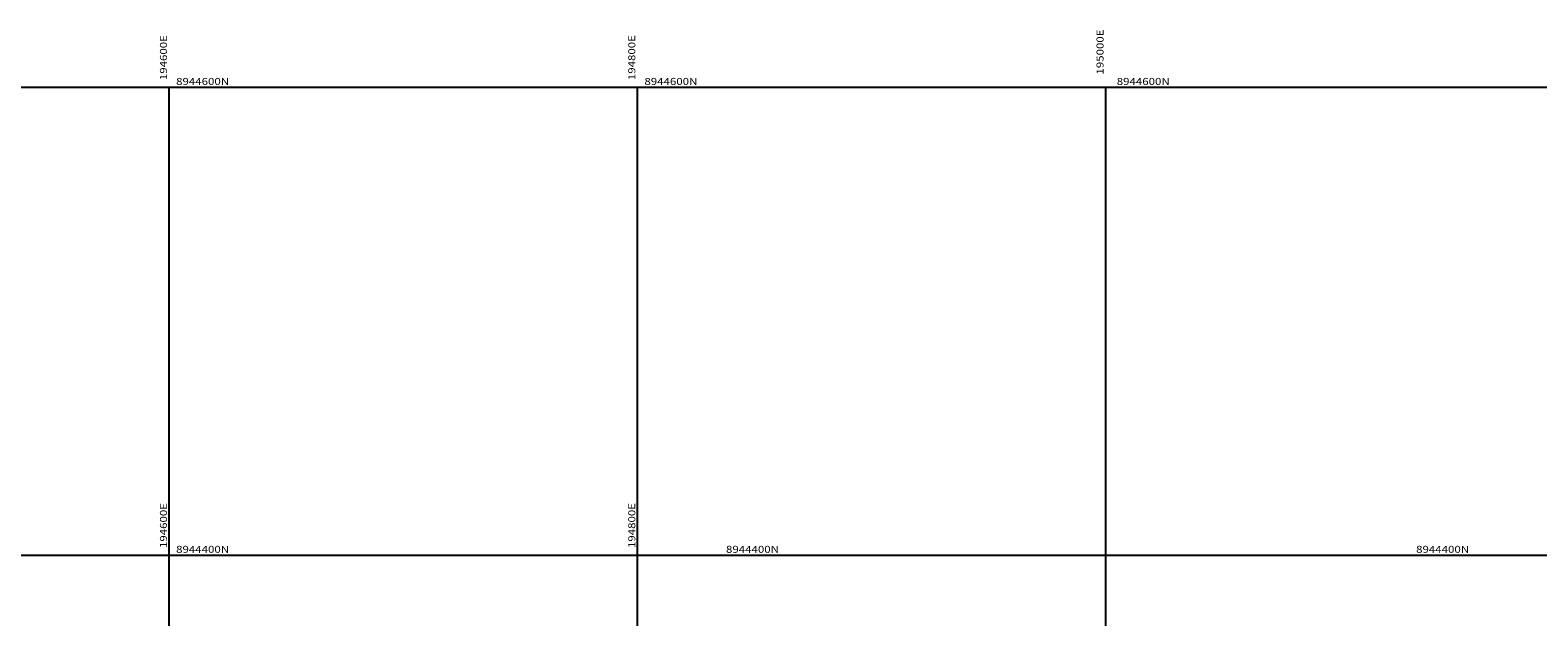
# Model space of a CAD drawing. Units: millimetres. Extents: x 193795 to 197928, y 8943600 to 8944624.
# Drawn here: x 194541 to 195185, y 8944374 to 8944624 of the extents above; entities that cross this region are included whole.
import ezdxf

# ---------------------------------------------------------------- set-up
doc = ezdxf.new("R2010")
doc.units = ezdxf.units.MM
doc.layers.add('CUADRICULA', color=2, linetype='Continuous')
doc.styles.get("Standard").update_dxf_attribs({"font": 'romans.shx'})

msp = doc.modelspace()

# ---------------------------------------------------------------- linework, layer by layer
at = {"layer": 'CUADRICULA', "color": 8}
for p, q in [((193800, 8944600), (195600, 8944600)), ((194600, 8943600), (194600, 8944600)), ((194800, 8943600), (194800, 8944600)), ((195000, 8943600), (195000, 8944600)), ((193800, 8944400), (195600, 8944400))]:
    msp.add_line(p, q, dxfattribs=at)

# ---------------------------------------------------------------- texts
at = {"layer": 'CUADRICULA', "color": 7, "width": 1.2}
for s, p in [('194600E', (194599.09, 8944603)), ('194800E', (194799.09, 8944603)), ('195000E', (194999.09, 8944605.39)), ('194600E', (194599.09, 8944403)), ('194800E', (194799.09, 8944403))]:
    msp.add_text(s, height=3, rotation=90, dxfattribs=at).set_placement(p)
for s, p in [('8944600N', (194603, 8944600.94)), ('8944600N', (194803, 8944600.94)), ('8944600N', (195004.72, 8944600.94)), ('8944400N', (194603, 8944400.94)), ('8944400N', (194837.84, 8944400.94)), ('8944400N', (195132.58, 8944400.94))]:
    msp.add_text(s, height=3, dxfattribs=at).set_placement(p)

doc.saveas('drawing.dxf')
